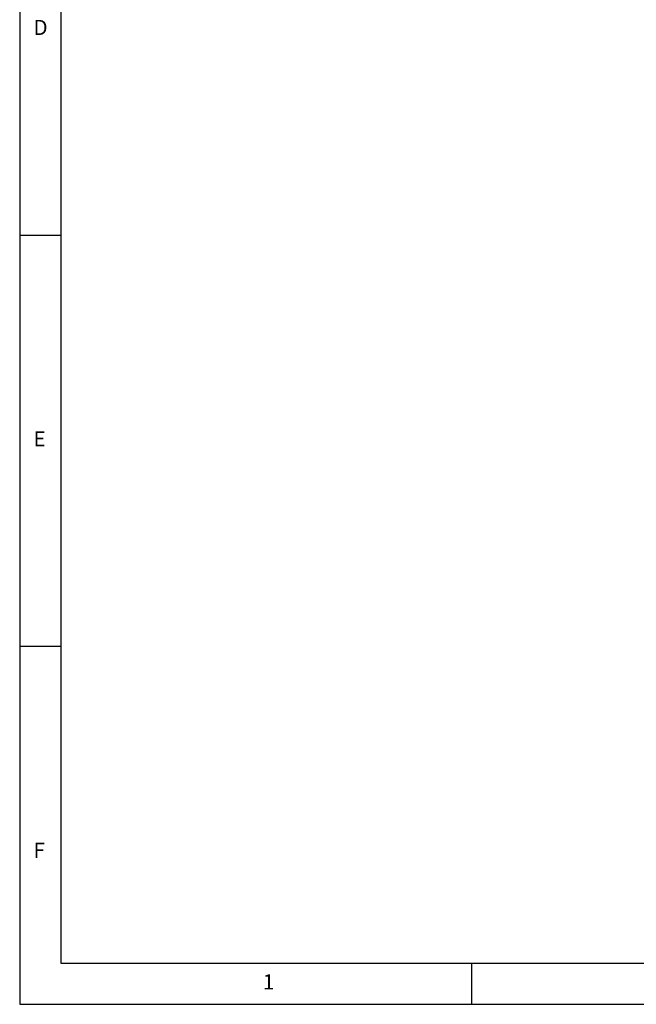
# Model space of a CAD drawing. Units: millimetres. Extents: x 5 to 415, y 5 to 292.
# Drawn here: x 5 to 80, y 5 to 125 of the extents above; entities that cross this region are included whole.
import ezdxf

# ---------------------------------------------------------------- set-up
doc = ezdxf.new("R2010")
doc.units = ezdxf.units.MM
doc.styles.add('SLDTEXTSTYLE0', font='TXT', dxfattribs={"width": 0.75})

msp = doc.modelspace()

# ---------------------------------------------------------------- linework, layer by layer
for p, q in [((5, 292), (5, 5)), ((10, 287), (10, 10)), ((5, 98.5), (10, 98.5)), ((10, 48.5), (5, 48.5)), ((10, 10), (227.8, 10)), ((60, 5), (60, 10)), ((5, 5), (415, 5))]:
    msp.add_line(p, q)

# ---------------------------------------------------------------- texts
at = {"char_height": 1.85, "attachment_point": 1, "style": 'SLDTEXTSTYLE0'}
for s, insert in [('D', (6.67, 124.65)), ('E', (6.67, 74.65)), ('F', (6.67, 24.65)), ('1', (34.58, 8.65))]:
    msp.add_mtext(s, dxfattribs=dict(at, insert=insert))

doc.saveas('drawing.dxf')
